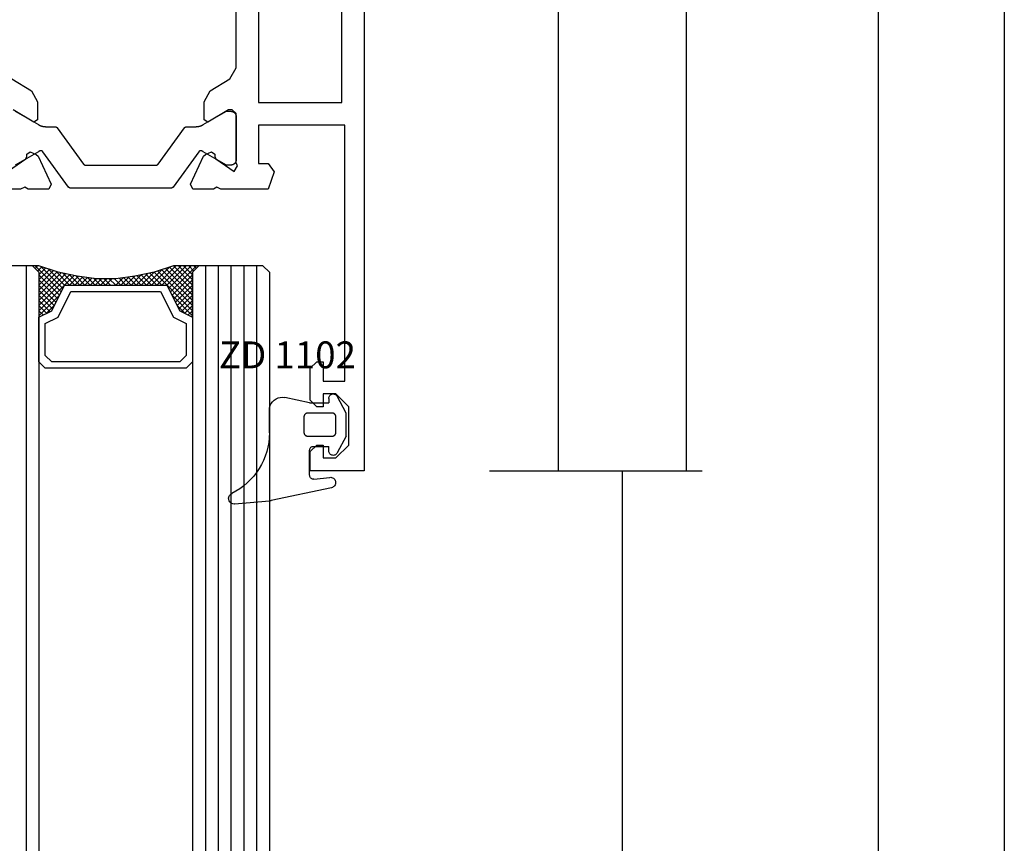
# Model space of a CAD drawing. Units: millimetres. Extents: x 0 to 1771, y -3121 to -50.
# Drawn here: x 1693 to 1770, y -1643 to -1579 of the extents above; entities that cross this region are included whole.
import ezdxf
from ezdxf.enums import TextEntityAlignment as Align

# ---------------------------------------------------------------- set-up
doc = ezdxf.new("R2010")
doc.units = ezdxf.units.MM
doc.header["$PDMODE"] = 3
doc.header["$PDSIZE"] = -0.5
for name, color, linetype in [('CrossSectionsDim', 3, 'Continuous'), ('CrossSectionsGlass', 4, 'Continuous'), ('CrossSectionsGums', 1, 'Continuous'), ('CrossSectionsProfils', 7, 'Continuous'), ('CrossSectionsTexts', 3, 'Continuous')]:
    doc.layers.add(name, color=color, linetype=linetype)
doc.styles.add('CrossSection', font='simplex.shx', dxfattribs={"height": 3})
doc.styles.get("Standard").update_dxf_attribs({"font": 'complex.shx', "height": 60})
doc.dimstyles.new('CrossSection', dxfattribs={"dimtxt": 3, "dimasz": 3, "dimexe": 1.25, "dimexo": 0.625, "dimtad": 1, "dimdec": 1, "dimtxsty": 'CrossSection', "dimblk": 'NONE', "dimcen": 2.5, "dimclrd": 256, "dimclre": 256, "dimadec": 0, "dimazin": 2, "dimtfac": 1, "dimtdec": 4, "dimtofl": 0, "dimtmove": 0, "dimatfit": 3, "dimfxl": 1, "dimtolj": 1, "dimtzin": 0, "dimarcsym": 0})

# ---------------------------------------------------------------- blocks, each defined once
blk = doc.blocks.new('V60_153_253_X', base_point=(1520.117, 1085.115))
at = {"layer": 'CrossSectionsProfils', "color": 19, "true_color": 0x5e1729}
for p, q in [((1529.117, 1173.115), (1529.117, 1085.115)), ((1530.867, 1113.865), (1530.867, 1144.365)), ((1537.367, 1144.365), (1537.367, 1113.865)), ((1539.117, 1116.585), (1539.117, 1141.646)), ((1539.596, 1115.731), (1539.117, 1116.585)), ((1541.137, 1114.792), (1539.596, 1115.731)), ((1556.637, 1115.731), (1555.096, 1114.792)), ((1541.617, 1113.938), (1541.137, 1114.792)), ((1555.096, 1114.792), (1554.617, 1113.938)), ((1537.367, 1113.865), (1530.867, 1113.865)), ((1541.617, 1112.514), (1541.617, 1113.938)), ((1554.617, 1113.938), (1554.617, 1112.514)), ((1539.117, 1113.015), (1539.417, 1113.315)), ((1539.117, 1109.163), (1539.117, 1113.015)), ((1539.417, 1113.315), (1539.717, 1113.315)), ((1539.717, 1113.315), (1541.312, 1112.343)), ((1554.921, 1112.343), (1556.517, 1113.315)), ((1530.617, 1092.115), (1530.617, 1112.115)), ((1530.617, 1112.115), (1537.367, 1112.115)), ((1537.367, 1112.115), (1537.367, 1109.115)), ((1541.312, 1112.343), (1541.617, 1112.514)), ((1554.617, 1112.514), (1554.921, 1112.343)), ((1540.779, 1109.666), (1540.695, 1109.485)), ((1541.048, 1110.037), (1540.764, 1109.838)), ((1540.764, 1109.838), (1540.779, 1109.666)), ((1541.513, 1109.82), (1541.048, 1110.037)), ((1541.658, 1109.675), (1541.513, 1109.82)), ((1542.672, 1107.5), (1541.658, 1109.675)), ((1554.575, 1109.675), (1553.561, 1107.5)), ((1554.72, 1109.82), (1554.575, 1109.675)), ((1555.185, 1110.037), (1554.72, 1109.82)), ((1555.469, 1109.838), (1555.185, 1110.037)), ((1555.454, 1109.666), (1555.469, 1109.838)), ((1555.538, 1109.485), (1555.454, 1109.666)), ((1536.617, 1109.115), (1536.145, 1108.449)), ((1537.367, 1109.115), (1536.617, 1109.115)), ((1539.017, 1108.939), (1539.117, 1109.163)), ((1539.261, 1108.481), (1539.017, 1108.939)), ((1540.695, 1109.485), (1539.261, 1108.481)), ((1556.901, 1108.53), (1555.538, 1109.485)), ((1536.145, 1108.449), (1536.617, 1107.115)), ((1542.493, 1107.115), (1542.672, 1107.5)), ((1553.561, 1107.5), (1553.74, 1107.115)), ((1536.617, 1107.115), (1540.317, 1107.115)), ((1540.317, 1107.115), (1540.626, 1107.252)), ((1540.626, 1107.252), (1540.878, 1107.115)), ((1540.878, 1107.115), (1542.493, 1107.115)), ((1553.74, 1107.115), (1555.355, 1107.115)), ((1555.355, 1107.115), (1555.607, 1107.252)), ((1555.607, 1107.252), (1555.954, 1107.115)), ((1555.954, 1107.115), (1570.612, 1107.115)), ((1532.817, 1093.615), (1532.317, 1093.615)), ((1532.317, 1093.615), (1532.317, 1092.115)), ((1533.317, 1093.115), (1532.817, 1093.615)), ((1533.317, 1090.615), (1533.317, 1093.115)), ((1532.317, 1092.115), (1530.617, 1092.115)), ((1530.317, 1090.115), (1531.317, 1091.115)), ((1531.317, 1091.115), (1532.317, 1091.115)), ((1532.317, 1091.115), (1532.317, 1090.115)), ((1532.817, 1090.115), (1533.317, 1090.615)), ((1530.317, 1087.115), (1530.317, 1090.115)), ((1532.317, 1090.115), (1532.817, 1090.115)), ((1531.317, 1086.115), (1530.317, 1087.115)), ((1532.817, 1087.115), (1532.317, 1087.115)), ((1532.317, 1087.115), (1532.317, 1086.115)), ((1533.317, 1086.615), (1532.817, 1087.115)), ((1533.317, 1085.115), (1533.317, 1086.615)), ((1532.317, 1086.115), (1531.317, 1086.115)), ((1529.117, 1085.115), (1533.317, 1085.115))]:
    blk.add_line(p, q, dxfattribs=at)
at = {"layer": 'CrossSectionsProfils', "color": 139, "true_color": 0x374c5f}
for p, q in [((1539.117, 1112.789), (1539.117, 1109.389)), ((1539.877, 1113.189), (1539.517, 1113.189)), ((1541.677, 1112.15), (1539.877, 1113.189)), ((1556.357, 1113.189), (1554.557, 1112.15)), ((1542.975, 1111.989), (1542.277, 1111.989)), ((1553.957, 1111.989), (1553.258, 1111.989)), ((1545.196, 1109.071), (1543.136, 1111.907)), ((1553.097, 1111.907), (1551.037, 1109.071)), ((1539.877, 1108.989), (1541.677, 1110.028)), ((1542.034, 1110.021), (1544.032, 1107.271)), ((1552.201, 1107.271), (1554.199, 1110.021)), ((1554.557, 1110.028), (1556.357, 1108.989)), ((1539.517, 1108.989), (1539.877, 1108.989)), ((1550.875, 1108.989), (1545.358, 1108.989)), ((1544.194, 1107.189), (1552.039, 1107.189))]:
    blk.add_line(p, q, dxfattribs=at)
at = {"layer": 'CrossSectionsProfils', "color": 139, "true_color": 0x374c5f, "flags": 128}
for points in [[(1539.517, 1113.189), (1539.503, 1113.189), (1539.49, 1113.188), (1539.477, 1113.187), (1539.464, 1113.186), (1539.451, 1113.184), (1539.439, 1113.181), (1539.426, 1113.179), (1539.413, 1113.175), (1539.4, 1113.172), (1539.388, 1113.168), (1539.376, 1113.163), (1539.363, 1113.159), (1539.351, 1113.153), (1539.34, 1113.148), (1539.328, 1113.142), (1539.317, 1113.135), (1539.305, 1113.129), (1539.294, 1113.122), (1539.284, 1113.114), (1539.273, 1113.106), (1539.263, 1113.098), (1539.253, 1113.09), (1539.243, 1113.081), (1539.234, 1113.072), (1539.225, 1113.062), (1539.216, 1113.053), (1539.207, 1113.043), (1539.199, 1113.032), (1539.191, 1113.022), (1539.184, 1113.011), (1539.177, 1113), (1539.17, 1112.989), (1539.164, 1112.978), (1539.158, 1112.966), (1539.152, 1112.954), (1539.147, 1112.942), (1539.142, 1112.93), (1539.138, 1112.918), (1539.134, 1112.905), (1539.13, 1112.892), (1539.127, 1112.88), (1539.124, 1112.867), (1539.122, 1112.854), (1539.12, 1112.841), (1539.118, 1112.828), (1539.117, 1112.815), (1539.117, 1112.802), (1539.117, 1112.789)], [(1542.277, 1111.989), (1542.263, 1111.989), (1542.25, 1111.989), (1542.237, 1111.99), (1542.224, 1111.99), (1542.211, 1111.991), (1542.198, 1111.992), (1542.185, 1111.992), (1542.172, 1111.994), (1542.159, 1111.995), (1542.146, 1111.996), (1542.133, 1111.998), (1542.12, 1111.999), (1542.107, 1112.001), (1542.094, 1112.003), (1542.081, 1112.005), (1542.068, 1112.007), (1542.055, 1112.01), (1542.042, 1112.012), (1542.03, 1112.015), (1542.017, 1112.017), (1542.004, 1112.02), (1541.991, 1112.023), (1541.979, 1112.027), (1541.966, 1112.03), (1541.953, 1112.033), (1541.941, 1112.037), (1541.928, 1112.041), (1541.916, 1112.044), (1541.903, 1112.048), (1541.891, 1112.053), (1541.878, 1112.057), (1541.866, 1112.061), (1541.854, 1112.066), (1541.842, 1112.071), (1541.829, 1112.075), (1541.817, 1112.08), (1541.805, 1112.085), (1541.793, 1112.091), (1541.781, 1112.096), (1541.769, 1112.101), (1541.758, 1112.107), (1541.746, 1112.113), (1541.734, 1112.119), (1541.722, 1112.125), (1541.711, 1112.131), (1541.699, 1112.137), (1541.688, 1112.143), (1541.677, 1112.15)], [(1543.136, 1111.907), (1543.134, 1111.91), (1543.132, 1111.913), (1543.129, 1111.916), (1543.127, 1111.919), (1543.124, 1111.922), (1543.122, 1111.925), (1543.119, 1111.928), (1543.116, 1111.93), (1543.113, 1111.933), (1543.11, 1111.936), (1543.107, 1111.938), (1543.105, 1111.941), (1543.102, 1111.944), (1543.098, 1111.946), (1543.095, 1111.948), (1543.092, 1111.951), (1543.089, 1111.953), (1543.086, 1111.955), (1543.082, 1111.957), (1543.079, 1111.959), (1543.076, 1111.962), (1543.072, 1111.963), (1543.069, 1111.965), (1543.065, 1111.967), (1543.062, 1111.969), (1543.058, 1111.971), (1543.055, 1111.972), (1543.051, 1111.974), (1543.048, 1111.975), (1543.044, 1111.977), (1543.04, 1111.978), (1543.036, 1111.979), (1543.033, 1111.98), (1543.029, 1111.981), (1543.025, 1111.982), (1543.021, 1111.983), (1543.017, 1111.984), (1543.014, 1111.985), (1543.01, 1111.986), (1543.006, 1111.986), (1543.002, 1111.987), (1542.998, 1111.988), (1542.994, 1111.988), (1542.99, 1111.988), (1542.986, 1111.989), (1542.982, 1111.989), (1542.979, 1111.989), (1542.975, 1111.989)], [(1553.258, 1111.989), (1553.255, 1111.989), (1553.251, 1111.989), (1553.247, 1111.989), (1553.243, 1111.988), (1553.239, 1111.988), (1553.235, 1111.988), (1553.231, 1111.987), (1553.227, 1111.986), (1553.223, 1111.986), (1553.219, 1111.985), (1553.216, 1111.984), (1553.212, 1111.983), (1553.208, 1111.982), (1553.204, 1111.981), (1553.2, 1111.98), (1553.197, 1111.979), (1553.193, 1111.978), (1553.189, 1111.977), (1553.186, 1111.975), (1553.182, 1111.974), (1553.178, 1111.972), (1553.175, 1111.971), (1553.171, 1111.969), (1553.168, 1111.967), (1553.164, 1111.965), (1553.161, 1111.963), (1553.157, 1111.962), (1553.154, 1111.959), (1553.151, 1111.957), (1553.147, 1111.955), (1553.144, 1111.953), (1553.141, 1111.951), (1553.138, 1111.948), (1553.135, 1111.946), (1553.132, 1111.944), (1553.129, 1111.941), (1553.126, 1111.938), (1553.123, 1111.936), (1553.12, 1111.933), (1553.117, 1111.93), (1553.114, 1111.928), (1553.112, 1111.925), (1553.109, 1111.922), (1553.106, 1111.919), (1553.104, 1111.916), (1553.101, 1111.913), (1553.099, 1111.91), (1553.097, 1111.907)], [(1554.557, 1112.15), (1554.545, 1112.143), (1554.534, 1112.137), (1554.522, 1112.131), (1554.511, 1112.125), (1554.499, 1112.119), (1554.487, 1112.113), (1554.476, 1112.107), (1554.464, 1112.101), (1554.452, 1112.096), (1554.44, 1112.091), (1554.428, 1112.085), (1554.416, 1112.08), (1554.404, 1112.075), (1554.391, 1112.071), (1554.379, 1112.066), (1554.367, 1112.061), (1554.355, 1112.057), (1554.342, 1112.053), (1554.33, 1112.048), (1554.317, 1112.044), (1554.305, 1112.041), (1554.292, 1112.037), (1554.28, 1112.033), (1554.267, 1112.03), (1554.254, 1112.027), (1554.242, 1112.023), (1554.229, 1112.02), (1554.216, 1112.017), (1554.203, 1112.015), (1554.191, 1112.012), (1554.178, 1112.01), (1554.165, 1112.007), (1554.152, 1112.005), (1554.139, 1112.003), (1554.126, 1112.001), (1554.113, 1111.999), (1554.1, 1111.998), (1554.087, 1111.996), (1554.074, 1111.995), (1554.061, 1111.994), (1554.048, 1111.992), (1554.035, 1111.992), (1554.022, 1111.991), (1554.009, 1111.99), (1553.996, 1111.99), (1553.983, 1111.989), (1553.97, 1111.989), (1553.957, 1111.989)], [(1541.677, 1110.028), (1541.679, 1110.03), (1541.681, 1110.031), (1541.684, 1110.032), (1541.686, 1110.034), (1541.688, 1110.035), (1541.691, 1110.036), (1541.693, 1110.037), (1541.695, 1110.039), (1541.698, 1110.04), (1541.7, 1110.041), (1541.702, 1110.043), (1541.705, 1110.044), (1541.707, 1110.045), (1541.709, 1110.046), (1541.712, 1110.048), (1541.714, 1110.049), (1541.717, 1110.05), (1541.719, 1110.052), (1541.721, 1110.053), (1541.724, 1110.054), (1541.726, 1110.055), (1541.728, 1110.056), (1541.731, 1110.058), (1541.733, 1110.059), (1541.736, 1110.06), (1541.738, 1110.061), (1541.74, 1110.063), (1541.743, 1110.064), (1541.745, 1110.065), (1541.748, 1110.066), (1541.75, 1110.067), (1541.752, 1110.068), (1541.755, 1110.07), (1541.757, 1110.071), (1541.76, 1110.072), (1541.762, 1110.073), (1541.765, 1110.074), (1541.767, 1110.075), (1541.769, 1110.077), (1541.772, 1110.078), (1541.774, 1110.079), (1541.777, 1110.08), (1541.779, 1110.081), (1541.782, 1110.082), (1541.784, 1110.083), (1541.787, 1110.084), (1541.789, 1110.085), (1541.791, 1110.087)], [(1541.791, 1110.087), (1541.797, 1110.089), (1541.802, 1110.091), (1541.807, 1110.093), (1541.813, 1110.094), (1541.818, 1110.096), (1541.824, 1110.098), (1541.829, 1110.099), (1541.835, 1110.1), (1541.84, 1110.101), (1541.846, 1110.102), (1541.851, 1110.103), (1541.857, 1110.103), (1541.863, 1110.103), (1541.868, 1110.104), (1541.874, 1110.104), (1541.88, 1110.103), (1541.885, 1110.103), (1541.891, 1110.103), (1541.897, 1110.102), (1541.902, 1110.101), (1541.908, 1110.1), (1541.913, 1110.099), (1541.919, 1110.098), (1541.924, 1110.097), (1541.93, 1110.095), (1541.935, 1110.093), (1541.941, 1110.092), (1541.946, 1110.09), (1541.951, 1110.087), (1541.956, 1110.085), (1541.961, 1110.083), (1541.966, 1110.08), (1541.971, 1110.077), (1541.976, 1110.075), (1541.981, 1110.071), (1541.986, 1110.068), (1541.99, 1110.065), (1541.995, 1110.062), (1541.999, 1110.058), (1542.004, 1110.054), (1542.008, 1110.051), (1542.012, 1110.047), (1542.016, 1110.043), (1542.02, 1110.039), (1542.024, 1110.034), (1542.027, 1110.03), (1542.031, 1110.026), (1542.034, 1110.021)], [(1554.199, 1110.021), (1554.202, 1110.026), (1554.206, 1110.03), (1554.21, 1110.034), (1554.213, 1110.039), (1554.217, 1110.043), (1554.221, 1110.047), (1554.225, 1110.051), (1554.23, 1110.054), (1554.234, 1110.058), (1554.238, 1110.062), (1554.243, 1110.065), (1554.247, 1110.068), (1554.252, 1110.071), (1554.257, 1110.075), (1554.262, 1110.077), (1554.267, 1110.08), (1554.272, 1110.083), (1554.277, 1110.085), (1554.282, 1110.087), (1554.287, 1110.09), (1554.293, 1110.092), (1554.298, 1110.093), (1554.303, 1110.095), (1554.309, 1110.097), (1554.314, 1110.098), (1554.32, 1110.099), (1554.325, 1110.1), (1554.331, 1110.101), (1554.337, 1110.102), (1554.342, 1110.103), (1554.348, 1110.103), (1554.353, 1110.103), (1554.359, 1110.104), (1554.365, 1110.104), (1554.37, 1110.103), (1554.376, 1110.103), (1554.382, 1110.103), (1554.387, 1110.102), (1554.393, 1110.101), (1554.399, 1110.1), (1554.404, 1110.099), (1554.41, 1110.098), (1554.415, 1110.096), (1554.42, 1110.094), (1554.426, 1110.093), (1554.431, 1110.091), (1554.436, 1110.089), (1554.442, 1110.087)], [(1554.442, 1110.087), (1554.444, 1110.085), (1554.447, 1110.084), (1554.449, 1110.083), (1554.451, 1110.082), (1554.454, 1110.081), (1554.456, 1110.08), (1554.459, 1110.079), (1554.461, 1110.078), (1554.464, 1110.077), (1554.466, 1110.075), (1554.469, 1110.074), (1554.471, 1110.073), (1554.473, 1110.072), (1554.476, 1110.071), (1554.478, 1110.07), (1554.481, 1110.068), (1554.483, 1110.067), (1554.485, 1110.066), (1554.488, 1110.065), (1554.49, 1110.064), (1554.493, 1110.063), (1554.495, 1110.061), (1554.497, 1110.06), (1554.5, 1110.059), (1554.502, 1110.058), (1554.505, 1110.056), (1554.507, 1110.055), (1554.509, 1110.054), (1554.512, 1110.053), (1554.514, 1110.052), (1554.517, 1110.05), (1554.519, 1110.049), (1554.521, 1110.048), (1554.524, 1110.046), (1554.526, 1110.045), (1554.528, 1110.044), (1554.531, 1110.043), (1554.533, 1110.041), (1554.535, 1110.04), (1554.538, 1110.039), (1554.54, 1110.037), (1554.543, 1110.036), (1554.545, 1110.035), (1554.547, 1110.034), (1554.55, 1110.032), (1554.552, 1110.031), (1554.554, 1110.03), (1554.557, 1110.028)], [(1539.117, 1109.389), (1539.117, 1109.376), (1539.117, 1109.363), (1539.118, 1109.35), (1539.12, 1109.337), (1539.122, 1109.324), (1539.124, 1109.311), (1539.127, 1109.298), (1539.13, 1109.285), (1539.134, 1109.273), (1539.138, 1109.26), (1539.142, 1109.248), (1539.147, 1109.236), (1539.152, 1109.224), (1539.158, 1109.212), (1539.164, 1109.2), (1539.17, 1109.189), (1539.177, 1109.178), (1539.184, 1109.167), (1539.191, 1109.156), (1539.199, 1109.145), (1539.207, 1109.135), (1539.216, 1109.125), (1539.225, 1109.116), (1539.234, 1109.106), (1539.243, 1109.097), (1539.253, 1109.088), (1539.263, 1109.08), (1539.273, 1109.072), (1539.284, 1109.064), (1539.294, 1109.056), (1539.305, 1109.049), (1539.317, 1109.043), (1539.328, 1109.036), (1539.34, 1109.03), (1539.351, 1109.025), (1539.363, 1109.019), (1539.376, 1109.015), (1539.388, 1109.01), (1539.4, 1109.006), (1539.413, 1109.003), (1539.426, 1108.999), (1539.439, 1108.997), (1539.451, 1108.994), (1539.464, 1108.992), (1539.477, 1108.991), (1539.49, 1108.99), (1539.503, 1108.989), (1539.517, 1108.989)], [(1545.358, 1108.989), (1545.354, 1108.989), (1545.35, 1108.989), (1545.346, 1108.989), (1545.342, 1108.99), (1545.338, 1108.99), (1545.335, 1108.99), (1545.331, 1108.991), (1545.327, 1108.991), (1545.323, 1108.992), (1545.319, 1108.993), (1545.315, 1108.994), (1545.311, 1108.994), (1545.308, 1108.995), (1545.304, 1108.996), (1545.3, 1108.998), (1545.296, 1108.999), (1545.293, 1109), (1545.289, 1109.001), (1545.285, 1109.003), (1545.282, 1109.004), (1545.278, 1109.006), (1545.274, 1109.007), (1545.271, 1109.009), (1545.267, 1109.011), (1545.264, 1109.013), (1545.26, 1109.014), (1545.257, 1109.016), (1545.254, 1109.018), (1545.25, 1109.021), (1545.247, 1109.023), (1545.244, 1109.025), (1545.241, 1109.027), (1545.237, 1109.029), (1545.234, 1109.032), (1545.231, 1109.034), (1545.228, 1109.037), (1545.225, 1109.039), (1545.222, 1109.042), (1545.219, 1109.045), (1545.217, 1109.048), (1545.214, 1109.05), (1545.211, 1109.053), (1545.209, 1109.056), (1545.206, 1109.059), (1545.203, 1109.062), (1545.201, 1109.065), (1545.199, 1109.068), (1545.196, 1109.071)], [(1551.037, 1109.071), (1551.034, 1109.068), (1551.032, 1109.065), (1551.03, 1109.062), (1551.027, 1109.059), (1551.025, 1109.056), (1551.022, 1109.053), (1551.019, 1109.05), (1551.016, 1109.048), (1551.014, 1109.045), (1551.011, 1109.042), (1551.008, 1109.039), (1551.005, 1109.037), (1551.002, 1109.034), (1550.999, 1109.032), (1550.996, 1109.029), (1550.993, 1109.027), (1550.989, 1109.025), (1550.986, 1109.023), (1550.983, 1109.021), (1550.98, 1109.018), (1550.976, 1109.016), (1550.973, 1109.014), (1550.969, 1109.013), (1550.966, 1109.011), (1550.962, 1109.009), (1550.959, 1109.007), (1550.955, 1109.006), (1550.952, 1109.004), (1550.948, 1109.003), (1550.944, 1109.001), (1550.941, 1109), (1550.937, 1108.999), (1550.933, 1108.998), (1550.929, 1108.996), (1550.926, 1108.995), (1550.922, 1108.994), (1550.918, 1108.994), (1550.914, 1108.993), (1550.91, 1108.992), (1550.906, 1108.991), (1550.902, 1108.991), (1550.899, 1108.99), (1550.895, 1108.99), (1550.891, 1108.99), (1550.887, 1108.989), (1550.883, 1108.989), (1550.879, 1108.989), (1550.875, 1108.989)], [(1544.032, 1107.271), (1544.034, 1107.268), (1544.037, 1107.265), (1544.039, 1107.262), (1544.042, 1107.259), (1544.044, 1107.256), (1544.047, 1107.253), (1544.05, 1107.25), (1544.052, 1107.248), (1544.055, 1107.245), (1544.058, 1107.242), (1544.061, 1107.239), (1544.064, 1107.237), (1544.067, 1107.234), (1544.07, 1107.232), (1544.073, 1107.229), (1544.076, 1107.227), (1544.079, 1107.225), (1544.083, 1107.223), (1544.086, 1107.221), (1544.089, 1107.218), (1544.093, 1107.216), (1544.096, 1107.214), (1544.099, 1107.213), (1544.103, 1107.211), (1544.106, 1107.209), (1544.11, 1107.207), (1544.114, 1107.206), (1544.117, 1107.204), (1544.121, 1107.203), (1544.124, 1107.201), (1544.128, 1107.2), (1544.132, 1107.199), (1544.136, 1107.198), (1544.139, 1107.196), (1544.143, 1107.195), (1544.147, 1107.194), (1544.151, 1107.194), (1544.155, 1107.193), (1544.159, 1107.192), (1544.162, 1107.191), (1544.166, 1107.191), (1544.17, 1107.19), (1544.174, 1107.19), (1544.178, 1107.19), (1544.182, 1107.189), (1544.186, 1107.189), (1544.19, 1107.189), (1544.194, 1107.189)], [(1552.039, 1107.189), (1552.043, 1107.189), (1552.047, 1107.189), (1552.051, 1107.189), (1552.055, 1107.19), (1552.059, 1107.19), (1552.063, 1107.19), (1552.067, 1107.191), (1552.071, 1107.191), (1552.075, 1107.192), (1552.078, 1107.193), (1552.082, 1107.194), (1552.086, 1107.194), (1552.09, 1107.195), (1552.094, 1107.196), (1552.097, 1107.198), (1552.101, 1107.199), (1552.105, 1107.2), (1552.109, 1107.201), (1552.112, 1107.203), (1552.116, 1107.204), (1552.12, 1107.206), (1552.123, 1107.207), (1552.127, 1107.209), (1552.13, 1107.211), (1552.134, 1107.213), (1552.137, 1107.214), (1552.141, 1107.216), (1552.144, 1107.218), (1552.147, 1107.221), (1552.15, 1107.223), (1552.154, 1107.225), (1552.157, 1107.227), (1552.16, 1107.229), (1552.163, 1107.232), (1552.166, 1107.234), (1552.169, 1107.237), (1552.172, 1107.239), (1552.175, 1107.242), (1552.178, 1107.245), (1552.181, 1107.248), (1552.184, 1107.25), (1552.186, 1107.253), (1552.189, 1107.256), (1552.191, 1107.259), (1552.194, 1107.262), (1552.196, 1107.265), (1552.199, 1107.268), (1552.201, 1107.271)]]:
    blk.add_lwpolyline(points, dxfattribs=at)
blk = doc.blocks.new('ZD_1102_TEXT_2', base_point=(-4.3, -1614))
at = {"layer": 'CrossSectionsTexts'}
blk.add_text('ZD 1102', height=2.1, dxfattribs=at).set_placement((-5.989, -1606.001), align=Align.CENTER)
blk = doc.blocks.new('ZD_1102', base_point=(1619.842, 1349.112))
at = {"layer": 'CrossSectionsGums'}
for p, q in [((1622.441, 1354.923), (1622.197, 1352.194)), ((1616.89, 1352.212), (1615.107, 1352.212)), ((1621.167, 1347.361), (1622.179, 1352.073)), ((1614.543, 1349.067), (1614.129, 1351.003)), ((1614.543, 1349.067), (1614.543, 1347.567)), ((1615.343, 1347.312), (1615.343, 1349.212)), ((1615.643, 1349.512), (1616.843, 1349.512)), ((1617.143, 1349.212), (1617.143, 1347.312)), ((1620.2, 1349.067), (1618.243, 1349.067)), ((1617.943, 1348.767), (1617.943, 1347.567)), ((1620.498, 1348.734), (1620.359, 1347.493)), ((1614.193, 1347.567), (1614.543, 1347.567)), ((1618.293, 1347.567), (1617.943, 1347.567)), ((1615.343, 1346.212), (1614.029, 1346.908)), ((1616.843, 1347.012), (1615.643, 1347.012)), ((1617.143, 1346.212), (1618.457, 1346.908)), ((1617.143, 1346.212), (1615.343, 1346.212))]:
    blk.add_line(p, q, dxfattribs=at)
at = {"layer": 'CrossSectionsGums', "flags": 128}
for points in [[(1622.441, 1354.923), (1622.442, 1354.998), (1622.429, 1355.071), (1622.404, 1355.141), (1622.367, 1355.206), (1622.32, 1355.263), (1622.263, 1355.311), (1622.199, 1355.349), (1622.13, 1355.376), (1622.057, 1355.389), (1621.982, 1355.391), (1621.909, 1355.379), (1621.838, 1355.355), (1621.773, 1355.319), (1621.715, 1355.272), (1621.666, 1355.216), (1621.628, 1355.152)], [(1615.107, 1352.212), (1614.93, 1352.196), (1614.758, 1352.149), (1614.597, 1352.072), (1614.453, 1351.968), (1614.329, 1351.841), (1614.23, 1351.693), (1614.159, 1351.53), (1614.117, 1351.357), (1614.107, 1351.179), (1614.129, 1351.003)], [(1622.179, 1352.073), (1622.185, 1352.103), (1622.19, 1352.134), (1622.194, 1352.164), (1622.197, 1352.194)], [(1615.343, 1349.212), (1615.343, 1349.222), (1615.344, 1349.231), (1615.344, 1349.241), (1615.345, 1349.251), (1615.347, 1349.261), (1615.349, 1349.27), (1615.351, 1349.28), (1615.353, 1349.289), (1615.356, 1349.299), (1615.359, 1349.308), (1615.362, 1349.317), (1615.366, 1349.327), (1615.37, 1349.336), (1615.374, 1349.344), (1615.378, 1349.353), (1615.383, 1349.362), (1615.388, 1349.37), (1615.393, 1349.378), (1615.399, 1349.386), (1615.405, 1349.394), (1615.411, 1349.402), (1615.417, 1349.41), (1615.424, 1349.417), (1615.431, 1349.424), (1615.438, 1349.431), (1615.445, 1349.437), (1615.453, 1349.444), (1615.46, 1349.45), (1615.468, 1349.456), (1615.476, 1349.461), (1615.484, 1349.466), (1615.493, 1349.472), (1615.501, 1349.476), (1615.51, 1349.481), (1615.519, 1349.485), (1615.528, 1349.489), (1615.537, 1349.492), (1615.546, 1349.496), (1615.556, 1349.499), (1615.565, 1349.501), (1615.575, 1349.504), (1615.584, 1349.506), (1615.594, 1349.508), (1615.604, 1349.509), (1615.614, 1349.51), (1615.623, 1349.511), (1615.633, 1349.512), (1615.643, 1349.512)], [(1616.843, 1349.512), (1616.853, 1349.512), (1616.863, 1349.511), (1616.872, 1349.51), (1616.882, 1349.509), (1616.892, 1349.508), (1616.901, 1349.506), (1616.911, 1349.504), (1616.921, 1349.501), (1616.93, 1349.499), (1616.939, 1349.496), (1616.949, 1349.492), (1616.958, 1349.489), (1616.967, 1349.485), (1616.976, 1349.481), (1616.984, 1349.476), (1616.993, 1349.472), (1617.001, 1349.466), (1617.01, 1349.461), (1617.018, 1349.456), (1617.026, 1349.45), (1617.033, 1349.444), (1617.041, 1349.437), (1617.048, 1349.431), (1617.055, 1349.424), (1617.062, 1349.417), (1617.068, 1349.41), (1617.075, 1349.402), (1617.081, 1349.394), (1617.087, 1349.386), (1617.092, 1349.378), (1617.098, 1349.37), (1617.103, 1349.362), (1617.107, 1349.353), (1617.112, 1349.344), (1617.116, 1349.336), (1617.12, 1349.327), (1617.124, 1349.317), (1617.127, 1349.308), (1617.13, 1349.299), (1617.133, 1349.289), (1617.135, 1349.28), (1617.137, 1349.27), (1617.139, 1349.261), (1617.14, 1349.251), (1617.141, 1349.241), (1617.142, 1349.231), (1617.143, 1349.222), (1617.143, 1349.212)], [(1618.243, 1349.067), (1618.191, 1349.063), (1618.14, 1349.049), (1618.093, 1349.027), (1618.05, 1348.997), (1618.013, 1348.96), (1617.983, 1348.917), (1617.961, 1348.87), (1617.947, 1348.82), (1617.943, 1348.767)], [(1620.498, 1348.734), (1620.499, 1348.784), (1620.492, 1348.834), (1620.477, 1348.882), (1620.454, 1348.927), (1620.424, 1348.967), (1620.387, 1349.002), (1620.345, 1349.03), (1620.299, 1349.051), (1620.25, 1349.063), (1620.2, 1349.067)], [(1614.193, 1347.567), (1614.131, 1347.562), (1614.072, 1347.546), (1614.016, 1347.519), (1613.965, 1347.483), (1613.922, 1347.439), (1613.887, 1347.388), (1613.862, 1347.332), (1613.847, 1347.272), (1613.843, 1347.21), (1613.85, 1347.148), (1613.867, 1347.089), (1613.895, 1347.034), (1613.932, 1346.984), (1613.977, 1346.942), (1614.029, 1346.908)], [(1615.643, 1347.012), (1615.633, 1347.012), (1615.623, 1347.012), (1615.614, 1347.013), (1615.604, 1347.014), (1615.594, 1347.016), (1615.584, 1347.017), (1615.575, 1347.02), (1615.565, 1347.022), (1615.556, 1347.025), (1615.546, 1347.028), (1615.537, 1347.031), (1615.528, 1347.035), (1615.519, 1347.038), (1615.51, 1347.043), (1615.501, 1347.047), (1615.493, 1347.052), (1615.484, 1347.057), (1615.476, 1347.062), (1615.468, 1347.068), (1615.46, 1347.074), (1615.453, 1347.08), (1615.445, 1347.086), (1615.438, 1347.093), (1615.431, 1347.1), (1615.424, 1347.107), (1615.417, 1347.114), (1615.411, 1347.121), (1615.405, 1347.129), (1615.399, 1347.137), (1615.393, 1347.145), (1615.388, 1347.153), (1615.383, 1347.162), (1615.378, 1347.17), (1615.374, 1347.179), (1615.37, 1347.188), (1615.366, 1347.197), (1615.362, 1347.206), (1615.359, 1347.215), (1615.356, 1347.225), (1615.353, 1347.234), (1615.351, 1347.244), (1615.349, 1347.253), (1615.347, 1347.263), (1615.345, 1347.273), (1615.344, 1347.282), (1615.344, 1347.292), (1615.343, 1347.302), (1615.343, 1347.312)], [(1617.143, 1347.312), (1617.143, 1347.302), (1617.142, 1347.292), (1617.141, 1347.282), (1617.14, 1347.273), (1617.139, 1347.263), (1617.137, 1347.253), (1617.135, 1347.244), (1617.133, 1347.234), (1617.13, 1347.225), (1617.127, 1347.215), (1617.124, 1347.206), (1617.12, 1347.197), (1617.116, 1347.188), (1617.112, 1347.179), (1617.107, 1347.17), (1617.103, 1347.162), (1617.098, 1347.153), (1617.092, 1347.145), (1617.087, 1347.137), (1617.081, 1347.129), (1617.075, 1347.121), (1617.068, 1347.114), (1617.062, 1347.107), (1617.055, 1347.1), (1617.048, 1347.093), (1617.041, 1347.086), (1617.033, 1347.08), (1617.026, 1347.074), (1617.018, 1347.068), (1617.01, 1347.062), (1617.001, 1347.057), (1616.993, 1347.052), (1616.984, 1347.047), (1616.976, 1347.043), (1616.967, 1347.038), (1616.958, 1347.035), (1616.949, 1347.031), (1616.939, 1347.028), (1616.93, 1347.025), (1616.921, 1347.022), (1616.911, 1347.02), (1616.901, 1347.017), (1616.892, 1347.016), (1616.882, 1347.014), (1616.872, 1347.013), (1616.863, 1347.012), (1616.853, 1347.012), (1616.843, 1347.012)], [(1618.457, 1346.908), (1618.509, 1346.942), (1618.554, 1346.984), (1618.591, 1347.034), (1618.619, 1347.089), (1618.636, 1347.148), (1618.643, 1347.21), (1618.639, 1347.272), (1618.624, 1347.332), (1618.599, 1347.388), (1618.564, 1347.439), (1618.52, 1347.483), (1618.47, 1347.519), (1618.414, 1347.546), (1618.355, 1347.562), (1618.293, 1347.567)], [(1620.359, 1347.493), (1620.357, 1347.42), (1620.369, 1347.348), (1620.393, 1347.278), (1620.429, 1347.215), (1620.476, 1347.158), (1620.532, 1347.111), (1620.595, 1347.075), (1620.664, 1347.05), (1620.737, 1347.039), (1620.81, 1347.04), (1620.882, 1347.054), (1620.95, 1347.081), (1621.012, 1347.12), (1621.067, 1347.169), (1621.112, 1347.227), (1621.145, 1347.292), (1621.167, 1347.361)]]:
    blk.add_lwpolyline(points, dxfattribs=at)
at = {"layer": 'CrossSectionsGums'}
blk.add_arc((1616.89, 1357.498), 5.286, 270, 333.65877, dxfattribs=at)
blk = doc.blocks.new('24mm_2', base_point=(720.499, 0))
at = {"layer": 'CrossSectionsGlass'}
for p, q in [((732, 0), (0.5, 0)), ((732, 0), (732.5, -0.5)), ((732.5, -0.5), (732.5, -5.5)), ((732.5, -1), (0, -1)), ((732.5, -2), (0, -2)), ((732.5, -3), (0, -3)), ((732.5, -4), (0, -4)), ((732.5, -5), (0, -5)), ((732, -6), (0.5, -6)), ((728.6, -6), (728.533, -6.067)), ((730.2, -7.6), (728.6, -6)), ((729, -6), (728.667, -6.333)), ((729.4, -6), (728.8, -6.6)), ((729.8, -6), (728.933, -6.867)), ((732, -9), (729, -6)), ((730.2, -6), (729.133, -7.067)), ((730.6, -6), (729.4, -7.2)), ((732.1, -8.7), (729.4, -6)), ((731, -6), (729.667, -7.333)), ((732.2, -8.4), (729.8, -6)), ((731.4, -6), (729.933, -7.467)), ((731.8, -6), (730.2, -7.6)), ((732.3, -8.1), (730.2, -6)), ((732.5, -5.7), (730.467, -7.733)), ((732.4, -7.8), (730.6, -6)), ((732.5, -6.1), (730.733, -7.867)), ((732.5, -7.5), (731, -6)), ((732.5, -7.1), (731.4, -6)), ((732.5, -6.7), (731.8, -6)), ((732, -6), (732.5, -5.5)), ((732.5, -6.3), (732.1, -5.9)), ((732.5, -5.9), (732.3, -5.7)), ((729.4, -7.2), (728.8, -6.6)), ((732.5, -6.5), (731, -8)), ((732.5, -6.9), (731, -8.4)), ((732.5, -7.3), (731, -8.8)), ((732.4, -7.8), (731, -9.2)), ((732.2, -8.4), (731, -9.6)), ((731.933, -9.333), (731, -8.4)), ((731.867, -9.667), (731, -8.8)), ((732, -9), (731, -10)), ((731.8, -10), (731, -9.2)), ((731.9, -9.5), (731, -10.4)), ((731.733, -10.333), (731, -9.6)), ((731.8, -10), (731, -10.8)), ((731.676, -10.676), (731, -10)), ((731.629, -11.029), (731, -10.4)), ((731.7, -10.5), (731, -11.2)), ((731.582, -11.382), (731, -10.8)), ((731.638, -10.962), (731, -11.6)), ((731.535, -11.735), (731, -11.2)), ((731.577, -11.423), (731, -12)), ((731.5, -12.1), (731, -11.6)), ((731.5, -12.5), (731, -12)), ((731.5, -12.3), (731, -12.8)), ((731.5, -12.9), (731, -12.4)), ((731.5, -12.7), (731, -13.2)), ((731.5, -13.3), (731, -12.8)), ((731.5, -13.1), (731, -13.6)), ((731.531, -13.731), (731, -13.2)), ((731.5, -13.5), (731, -14)), ((731.592, -14.192), (731, -13.6)), ((731.547, -13.853), (731, -14.4)), ((731.654, -14.654), (731, -14)), ((731.594, -14.206), (731, -14.8)), ((731.725, -15.125), (731, -14.4)), ((731.641, -14.559), (731, -15.2)), ((731.75, -15.25), (729, -18)), ((731.825, -15.625), (731, -14.8)), ((731.688, -14.912), (731, -15.6)), ((731.925, -16.125), (731, -15.2)), ((731.817, -15.583), (729.4, -18)), ((731.883, -15.917), (729.8, -18)), ((732.45, -17.85), (730.733, -16.133)), ((732.05, -16.65), (731, -15.6)), ((732.25, -17.25), (731, -16)), ((730.2, -16.4), (728.6, -18)), ((729.4, -16.8), (728.8, -17.4)), ((730.6, -18), (729.4, -16.8)), ((731, -18), (729.667, -16.667)), ((731.4, -18), (729.933, -16.533)), ((731.95, -16.25), (730.2, -18)), ((731.8, -18), (730.2, -16.4)), ((732.5, -18.3), (730.467, -16.267)), ((732.025, -16.575), (730.6, -18)), ((732.125, -16.875), (731, -18)), ((729, -18), (728.667, -17.667)), ((729.4, -18), (728.8, -17.4)), ((729.8, -18), (728.933, -17.133)), ((730.2, -18), (729.133, -16.933)), ((732.225, -17.175), (731.4, -18)), ((732.325, -17.475), (731.8, -18)), ((732, -18), (0.5, -18)), ((728.6, -18), (728.533, -17.933)), ((732, -18), (732.5, -18.5)), ((732.425, -17.775), (732.1, -18.1)), ((732.525, -18.075), (732.3, -18.3)), ((732.5, -19), (0, -19)), ((732.5, -18.5), (732.5, -23.5))]:
    blk.add_line(p, q, dxfattribs=at)
at = {"layer": 'CrossSectionsGlass', "flags": 128}
for points in [[(725, -6), (724.5, -6.5), (724.5, -17.5), (725, -18), (728.5, -18), (729, -17), (731, -16), (731, -8), (729, -7), (728.5, -6), (725, -6)], [(728.5, -18), (729, -17), (731, -16), (731, -8), (729, -7), (728.5, -6), (732, -6), (732.5, -5.5), (732.5, -7.5), (732, -9), (731.7, -10.5), (731.5, -12), (731.5, -13.5), (731.7, -15), (732, -16.5), (732.5, -18), (732.5, -18.5), (732, -18), (728.5, -18)], [(725.5, -6.5), (725, -7), (725, -17), (725.5, -17.5), (728, -17.5), (728.5, -16.5), (730.5, -15.5), (730.5, -8.5), (728.5, -7.5), (728, -6.5), (725.5, -6.5)]]:
    blk.add_lwpolyline(points, dxfattribs=at)
blk = doc.blocks.new('*D94')
at = {"layer": 'CrossSectionsDim', "lineweight": -2}
for p, q in [((44.625, -370), (51.25, -370)), ((50, -370), (50, -2470)), ((44.625, -2470), (51.25, -2470))]:
    blk.add_line(p, q, dxfattribs=at)
at = {"layer": 'Defpoints', "color": 0}
for p in [(44, -370), (44, -2470), (50, -2470)]:
    blk.add_point(p, dxfattribs=at)
at = {"layer": 'CrossSectionsDim', "color": 0, "insert": (47.875, -1420), "char_height": 3, "attachment_point": 5, "rotation": 90, "style": 'CrossSection'}
blk.add_mtext('\\A1;2100', dxfattribs=at)
blk = doc.blocks.new('_NONE')
blk = doc.blocks.new('*D100')
at = {"layer": 'CrossSectionsDim', "lineweight": -2}
for p, q in [((9.784, -1526), (16.409, -1526)), ((15.159, -1526), (15.159, -1614)), ((9.784, -1614), (16.409, -1614))]:
    blk.add_line(p, q, dxfattribs=at)
at = {"layer": 'Defpoints', "color": 0}
for p in [(9.159, -1526), (9.159, -1614), (15.159, -1614)]:
    blk.add_point(p, dxfattribs=at)
at = {"layer": 'CrossSectionsDim', "color": 0, "insert": (13.034, -1570), "char_height": 3, "attachment_point": 5, "rotation": 90, "style": 'CrossSection'}
blk.add_mtext('\\A1;88', dxfattribs=at)
blk = doc.blocks.new('*D101')
at = {"layer": 'CrossSectionsDim', "lineweight": -2}
for p, q in [((19.784, -1526), (26.409, -1526)), ((25.159, -1526), (25.159, -1614)), ((19.784, -1614), (26.409, -1614))]:
    blk.add_line(p, q, dxfattribs=at)
at = {"layer": 'Defpoints', "color": 0}
for p in [(19.159, -1526), (19.159, -1614), (25.159, -1614)]:
    blk.add_point(p, dxfattribs=at)
at = {"layer": 'CrossSectionsDim', "color": 0, "insert": (23.034, -1570), "char_height": 3, "attachment_point": 5, "rotation": 90, "style": 'CrossSection'}
blk.add_mtext('\\A1;88', dxfattribs=at)
blk = doc.blocks.new('*D102')
at = {"layer": 'CrossSectionsDim', "lineweight": -2}
for p, q in [((14.784, -1614), (21.409, -1614.002)), ((20.159, -1614.001), (20, -2314.501)), ((14.625, -2314.5), (21.25, -2314.502))]:
    blk.add_line(p, q, dxfattribs=at)
at = {"layer": 'Defpoints', "color": 0}
for p in [(14.159, -1614), (14, -2314.5), (20, -2314.501)]:
    blk.add_point(p, dxfattribs=at)
at = {"layer": 'CrossSectionsDim', "color": 0, "insert": (17.669, -1964.249), "char_height": 3, "attachment_point": 5, "rotation": 89.98698, "style": 'CrossSection'}
blk.add_mtext('\\A1;700,5', dxfattribs=at)
blk = doc.blocks.new('*D103')
at = {"layer": 'CrossSectionsDim', "lineweight": -2}
for p, q in [((34.784, -1570), (41.409, -1570.001)), ((40.159, -1570.001), (40, -2470.001)), ((34.625, -2470), (41.25, -2470.001))]:
    blk.add_line(p, q, dxfattribs=at)
at = {"layer": 'Defpoints', "color": 0}
for p in [(34.159, -1570), (34, -2470), (40, -2470.001)]:
    blk.add_point(p, dxfattribs=at)
at = {"layer": 'CrossSectionsDim', "color": 0, "insert": (37.955, -2020), "char_height": 3, "attachment_point": 5, "rotation": 89.98987, "style": 'CrossSection'}
blk.add_mtext('\\A1;900', dxfattribs=at)
blk = doc.blocks.new('CS_2VERT1', base_point=(0, -370))
at = {"layer": 'CrossSectionsGlass', "yscale": -1, "rotation": 90.00000000000001}
blk.add_blockref('24mm_2', (-7.399, -1610.001), dxfattribs=at)
at = {"layer": 'CrossSectionsGums', "yscale": -1, "rotation": 270}
blk.add_blockref('ZD_1102', (-4.3, -1614), dxfattribs=at)
at = {"layer": 'CrossSectionsProfils', "yscale": -1, "rotation": 180}
blk.add_blockref('V60_153_253_X', (9, -1614), dxfattribs=at)
at = {"layer": 'CrossSectionsTexts'}
blk.add_blockref('ZD_1102_TEXT_2', (-4.3, -1614), dxfattribs=at)
at = {"layer": 'CrossSectionsDim'}
for base, p1, p2, angle, text, picture, middle, dimtype in [((50, -2470), (44, -370), (44, -2470), 90, '2100', '*D94', (50, -1420), 160), ((15.159, -1614), (9.159, -1526), (9.159, -1614), 90, '88', '*D100', (15.159, -1570), 160), ((25.159, -1614), (19.159, -1526), (19.159, -1614), 90, '88', '*D101', (25.159, -1570), 160), ((40, -2470.001), (34.159, -1570), (34, -2470), 269.98987, '900', '*D103', (40.08, -2020), 161), ((20, -2314.501), (14.159, -1614), (14, -2314.5), 269.98698, '700,5', '*D102', (20.08, -1964.25), 161)]:
    dim = blk.add_linear_dim(base=base, p1=p1, p2=p2, angle=angle, text=text, dimstyle='CrossSection', override={"dimpost": '<>'}, dxfattribs=at)
    dim.commit()
    dim.dimension.update_dxf_attribs({"geometry": picture, "text_midpoint": middle, "dimtype": dimtype})

msp = doc.modelspace()

# ---------------------------------------------------------------- block references
msp.add_blockref('CS_2VERT1', (1720, -370))

doc.saveas('drawing.dxf')
